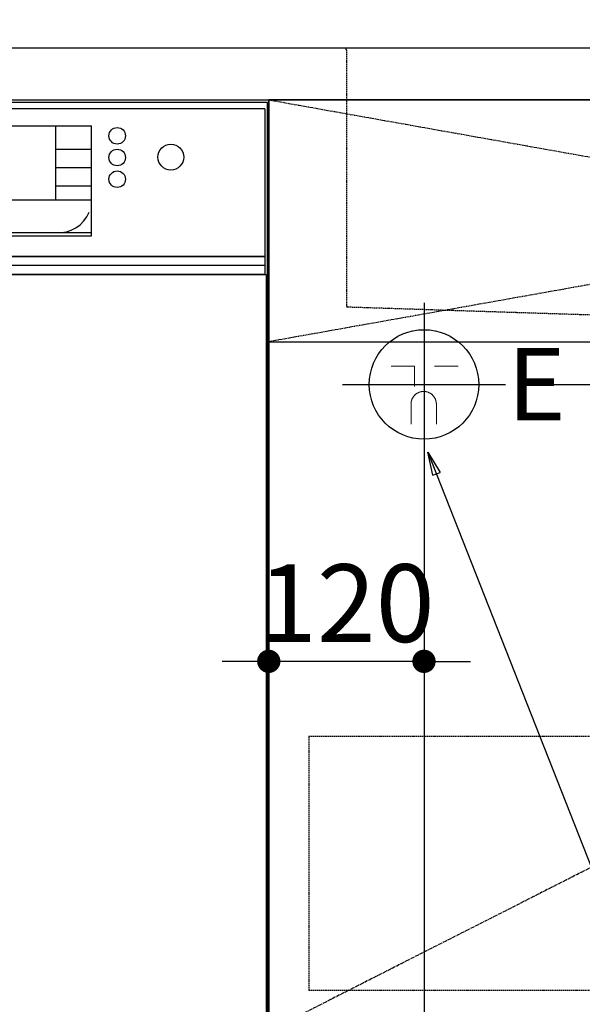
# Model space of a CAD drawing. Units: millimetres. Extents: x -109 to 26472, y -120 to 8859.
# Drawn here: x 16772 to 17207, y 2290 to 3051 of the extents above; entities that cross this region are included whole.
import ezdxf

# ---------------------------------------------------------------- set-up
doc = ezdxf.new("R2010")
doc.units = ezdxf.units.MM
for name, pattern in [('CENTER', [2, 1.25, -0.25, 0.25, -0.25]), ('HIDDEN', [0.375, 0.25, -0.125]), ('STYLE_01', [1.40625, 0.9375, -0.15625, 0.15625, -0.15625])]:
    doc.linetypes.add(name, pattern=pattern)
doc.layers.get('DEFPOINTS').update_dxf_attribs({"color": 146})
for name, color, linetype in [('120-キャビネット（外）', 7, 'Continuous'), ('121-キャビネット（中）', 253, 'HIDDEN'), ('122-扉', 6, 'Continuous'), ('123-扉向き', 231, 'CENTER'), ('126-甲板', 2, 'Continuous'), ('140-パーツ芯', 13, 'CENTER'), ('150-機器', 8, 'Continuous'), ('160-文字', 254, 'Continuous'), ('166-寸法B', 11, 'Continuous')]:
    doc.layers.add(name, color=color, linetype=linetype)
doc.styles.add('KH001', font='txt')
doc.styles.add('ＭＳ ゴシック', font='txt', dxfattribs={"height": 10})
doc.dimstyles.new('KH1xx030', dxfattribs={"dimscale": 30, "dimtxt": 2, "dimasz": 0.6, "dimexe": 0.3, "dimexo": 1.2, "dimgap": 0.5, "dimtad": 3, "dimdec": 1, "dimdsep": 46, "dimlunit": 6, "dimtxsty": 'KH001', "dimblk": 'DOT', "dimcen": 1, "dimdle": 1, "dimclrd": 256, "dimclre": 256, "dimclrt": 256, "dimadec": 0, "dimazin": 0, "dimtfac": 1, "dimtdec": 1, "dimtix": 1, "dimtmove": 2, "dimatfit": 3, "dimldrblk": 'CLOSEDBLANK', "dimfxl": 1, "dimtolj": 1, "dimtzin": 0, "dimlwd": -1, "dimlwe": -1, "dimarcsym": 0})

# ---------------------------------------------------------------- blocks, each defined once
blk = doc.blocks.new('KHB800HL-10_S2')
at = {"layer": '140-パーツ芯', "linetype": 'STYLE_01'}
blk.add_line((0, -258.197377), (0, -177.840588), dxfattribs=at)
at = {"layer": '150-機器', "color": 161, "linetype": 'HIDDEN', "ltscale": 4}
for p, q in [((-401.5, 0), (-418, 0)), ((401.5, 0), (-401.5, 0)), ((401.5, 0), (418, 0)), ((-400, -1.5), (-400, -198.549986)), ((400, -1.5), (400, -198.549986)), ((-400, -198.549986), (-400, -200)), ((-400, -200), (-398.550818, -200.049125)), ((-398.550818, -200.049125), (-91.951571, -209.95311)), ((91.951571, -209.95311), (398.550818, -200.049125)), ((398.550818, -200.049125), (400, -200)), ((400, -198.549986), (400, -200)), ((-91.951571, -209.95311), (-90.5, -210)), ((-91.620755, -210.001062), (91.620755, -210.001062)), ((-90.5, -211.452328), (-90.5, -210)), ((-90.5, -211.452328), (-90.5, -215.5)), ((-90.5, -215.5), (-90.5, -211.50604)), ((91.951571, -209.95311), (90.5, -210)), ((90.5, -211.452328), (90.5, -210)), ((90.5, -211.452328), (90.5, -215.5)), ((90.5, -211.50604), (90.5, -215.5)), ((-80.5, -217), (-89, -217)), ((70.5, -217), (-70.5, -217)), ((89, -217), (80.5, -217))]:
    blk.add_line(p, q, dxfattribs=at)
for centre, start, end in [((-401.5, -1.5), 0, 90), ((401.5, -1.5), 90, 180), ((-398.5, -198.549986), 180, 268.058514), ((398.5, -198.549986), 271.941486, 0), ((-92, -211.452328), 360, 88.149835), ((92, -211.452328), 91.850165, 180), ((-89, -215.5), 180, 270), ((89, -215.5), 270, 0)]:
    blk.add_arc(centre, 1.5, start, end, dxfattribs=at)
blk = doc.blocks.new('_ClosedBlank')
at = {"color": 0, "linetype": 'ByBlock', "lineweight": -2}
for p, q in [((-1, 0.166667), (0, 0)), ((-1, 0.166667), (-1, -0.166667)), ((0, 0), (-1, -0.166667))]:
    blk.add_line(p, q, dxfattribs=at)
blk = doc.blocks.new('_Dot')
at = {"color": 0, "linetype": 'ByBlock', "lineweight": -2}
blk.add_line((-0.5, 0), (-1, 0), dxfattribs=at)
at = {"color": 0, "linetype": 'ByBlock', "const_width": 0.5}
blk.add_lwpolyline([(-0.25, 0, 1), (0.25, 0, 1)], format="xyb", close=True, dxfattribs=at)
blk = doc.blocks.new('*D515')
at = {"layer": '166-寸法B', "transparency": 16777216}
for p, q in [((17084.621573, 2690.794009), (17084.621573, 2008.298859)), ((15445.621573, 2133.120669), (15445.621573, 2008.298859)), ((17066.621573, 2017.298859), (15463.621573, 2017.298859))]:
    blk.add_line(p, q, dxfattribs=at)
at = {"layer": 'DEFPOINTS', "color": 0, "transparency": 16777216}
for p in [(17084.621573, 2726.794009), (15445.621573, 2169.120669), (15445.621573, 2017.298859)]:
    blk.add_point(p, dxfattribs=at)
at = {"layer": '166-寸法B', "transparency": 16777216, "xscale": 18, "yscale": 18, "zscale": 18, "rotation": 180}
blk.add_blockref('_Dot', (15445.621573, 2017.298859), dxfattribs=at)
at = {"layer": '166-寸法B', "transparency": 16777216, "xscale": 18, "yscale": 18, "zscale": 18}
blk.add_blockref('_Dot', (17084.621573, 2017.298859), dxfattribs=at)
at = {"layer": '166-寸法B', "transparency": 16777216, "insert": (16265.121573, 2066.105966), "char_height": 60, "attachment_point": 5, "style": 'KH001'}
blk.add_mtext('\\A1;1,639', dxfattribs=at)
blk = doc.blocks.new('*D516')
at = {"layer": '166-寸法B', "transparency": 16777216}
for p, q in [((18178.968118, 2787.120669), (18178.968118, 2805.120669)), ((17183.610957, 2769.120669), (18187.968118, 2769.120669)), ((18178.968118, 2769.120669), (18178.968118, 2169.120669)), ((17123.621573, 2169.120669), (18187.968118, 2169.120669)), ((18178.968118, 2151.120669), (18178.968118, 2133.120669))]:
    blk.add_line(p, q, dxfattribs=at)
at = {"layer": 'DEFPOINTS', "color": 0, "transparency": 16777216}
for p in [(17147.610957, 2769.120669), (17087.621573, 2169.120669), (18178.968118, 2169.120669)]:
    blk.add_point(p, dxfattribs=at)
at = {"layer": '166-寸法B', "transparency": 16777216, "xscale": 18, "yscale": 18, "zscale": 18}
for p, rotation in [((18178.968118, 2769.120669), 270), ((18178.968118, 2169.120669), 90)]:
    blk.add_blockref('_Dot', p, dxfattribs=dict(at, rotation=rotation))
at = {"layer": '166-寸法B', "transparency": 16777216, "char_height": 60, "attachment_point": 5, "rotation": 90, "style": 'KH001'}
for s, insert in [('\\A1;食洗機ｺﾝｾﾝﾄ位置', (18230.211773, 2469.120669)), ('\\A1;600', (18133.968118, 2469.120669))]:
    blk.add_mtext(s, dxfattribs=dict(at, insert=insert))
blk = doc.blocks.new('*D236')
at = {"layer": 'DEFPOINTS', "linetype": 'ByBlock', "transparency": 16777216}
for p, q in [((-240, -79.000063), (-240, -256.024154)), ((-120, -79.000063), (-120, -256.024154)), ((-258, -247.024154), (-276, -247.024154)), ((-120, -247.024154), (-240, -247.024154)), ((-102, -247.024154), (-84, -247.024154))]:
    blk.add_line(p, q, dxfattribs=at)
at = {"layer": 'DEFPOINTS', "color": 0, "transparency": 16777216}
for p in [(-240, -43.000063), (-120, -43.000063), (-240, -247.024154)]:
    blk.add_point(p, dxfattribs=at)
at = {"layer": 'DEFPOINTS', "transparency": 16777216, "xscale": 18, "yscale": 18, "zscale": 18}
blk.add_blockref('_Dot', (-240, -247.024154), dxfattribs=at)
at = {"layer": 'DEFPOINTS', "transparency": 16777216, "xscale": 18, "yscale": 18, "zscale": 18, "rotation": 180}
blk.add_blockref('_Dot', (-120, -247.024154), dxfattribs=at)
at = {"layer": 'DEFPOINTS', "transparency": 16777216, "insert": (-180, -202.024154), "char_height": 60, "attachment_point": 5, "style": 'KH001'}
blk.add_mtext('\\A1;120', dxfattribs=at)
blk = doc.blocks.new('BOCSH_DW_L')
at = {"layer": '122-扉'}
blk.add_line((450, 85), (450, 820.00006), dxfattribs=at)
blk.add_lwpolyline([(2, 103.00003), (2, 685.00003), (448, 685.00003), (448, 103.00003)], close=True, dxfattribs=at)
at = {"layer": '150-機器', "color": 13, "linetype": 'Continuous'}
for p, q in [((449, 818.00003), (1, 818.00003)), ((449, 85), (449, 818.00003)), ((447, 813.00003), (3, 813.00003)), ((447, 813.00003), (447, 699.00003)), ((136.937536, 799.787976), (313.062464, 799.787976)), ((285.179973, 799.787976), (285.179973, 742.618396)), ((313.062464, 781.478459), (285.179973, 781.478459)), ((313.062464, 767.373695), (285.179973, 767.373695)), ((313.062464, 753.268931), (285.179973, 753.268931)), ((136.937536, 742.618396), (313.062464, 742.618396)), ((164.820027, 717.575244), (285.467825, 717.575244)), ((285.467825, 717.575244), (313.062464, 717.575244)), ((447, 699.00003), (3, 699.00003))]:
    blk.add_line(p, q, dxfattribs=at)
at = {"layer": '150-機器', "color": 13}
for p, q in [((447, 699.00003), (3, 699.00003)), ((447, 692.00003), (3, 692.00003)), ((447, 685.00003), (3, 685.00003))]:
    blk.add_line(p, q, dxfattribs=at)
at = {"layer": '150-機器', "color": 13, "linetype": 'Continuous'}
blk.add_lwpolyline([(136.937536, 714.811259), (313.062464, 714.811259), (313.062464, 799.787976)], dxfattribs=at)
at = {"layer": '150-機器', "color": 13}
blk.add_lwpolyline([(3, 699.00003), (447, 699.00003), (447, 685.00003), (3, 685.00003)], close=True, dxfattribs=at)
at = {"layer": '150-機器', "color": 13, "linetype": 'Continuous'}
for centre, radius in [((332.842891, 792.192292), 6.40055), ((374.302668, 775.734976), 9.993169), ((332.842891, 775.418489), 6.40055), ((332.842891, 758.644687), 6.40055)]:
    blk.add_circle(centre, radius, dxfattribs=at)
blk.add_arc((288.006593, 742.274827), 24.829715, 264.131415, 338.362444, dxfattribs=at)
blk = doc.blocks.new('食洗機コンセントR')
at = {"layer": '160-文字', "color": 4, "linetype": 'Continuous', "lineweight": 9}
for p, q in [((-145.45, -18.81), (-127.25, -18.81)), ((-127.25, -18.81), (-127.25, -34.53)), ((-111.85, -18.81), (-93.65, -18.81)), ((-130.05, -48.21), (-130.05, -63.61)), ((-110.45, -48.21), (-110.45, -63.61))]:
    blk.add_line(p, q, dxfattribs=at)
at = {"layer": '160-文字', "color": 4}
blk.add_circle((-120, -33), 42.33, dxfattribs=at)
at = {"layer": '160-文字', "color": 4, "linetype": 'Continuous', "lineweight": 9}
for points in [[(-120.25, -38.41), (-122.88, -38.41), (-127.43, -41.04), (-130.05, -45.59), (-130.05, -48.21)], [(-110.45, -48.21), (-110.45, -45.59), (-113.08, -41.04), (-117.63, -38.41), (-120.25, -38.41)]]:
    blk.add_open_spline(points, degree=2, dxfattribs=at)
at = {"layer": 'DEFPOINTS'}
for p, q in [((-120, 29.99), (-120, -95.99)), ((-182.99, -33), (-57.01, -33))]:
    blk.add_line(p, q, dxfattribs=at)
at = {"layer": '150-機器', "color": 4, "lineweight": 0, "insert": (-55.5, -4.73), "char_height": 56, "attachment_point": 1, "line_spacing_factor": 0.782827, "style": 'ＭＳ ゴシック'}
blk.add_mtext('{E}', dxfattribs=at)
at = {"layer": 'DEFPOINTS', "color": 0}
dim = blk.add_linear_dim(base=(-240, -247.02), p1=(-120, -43), p2=(-240, -43), dimstyle='KH1xx030', override={"dimfxl": 0.5, "dimarcsym": 1}, dxfattribs=at)
dim.commit()
dim.dimension.update_dxf_attribs({"geometry": '*D236', "text_midpoint": (-180, -202.02)})

msp = doc.modelspace()

# ---------------------------------------------------------------- linework, layer by layer
at = {"layer": '120-キャビネット（外）', "color": 6}
msp.add_lwpolyline([(18014.62, 2989.12), (16964.62, 2989.12), (16964.62, 2269.12), (18014.62, 2269.12)], close=True, dxfattribs=at)
at = {"layer": '121-キャビネット（中）', "color": 13, "ltscale": 4}
msp.add_lwpolyline([(17983.62, 2497.02), (16995.62, 2497.02), (16995.62, 2301.02), (17983.62, 2301.02)], close=True, dxfattribs=at)
at = {"layer": '122-扉'}
msp.add_line((16964.62, 2802.12), (18014.62, 2802.12), dxfattribs=at)
at = {"layer": '123-扉向き', "ltscale": 2}
for p, q in [((18014.62, 2989.12), (16964.62, 2802.12)), ((16964.62, 2989.12), (18014.62, 2802.12)), ((18014.62, 2802.12), (16964.62, 2269.42))]:
    msp.add_line(p, q, dxfattribs=at)
at = {"layer": '126-甲板'}
msp.add_lwpolyline([(18036.62, 3029.12), (15448.62, 3029.12), (15448.62, 2989.12), (18036.62, 2989.12)], close=True, dxfattribs=at)

# ---------------------------------------------------------------- block references
at = {"layer": '150-機器'}
msp.add_blockref('KHB800HL-10_S2', (17424.62, 3029.12), dxfattribs=at)
at = {"layer": '150-機器', "color": 0, "lineweight": -2}
msp.add_blockref('BOCSH_DW_L', (16514.62, 2169.12), dxfattribs=at)
at = {"layer": '150-機器', "color": 0}
msp.add_blockref('食洗機コンセントR', (17204.62, 2802.12), dxfattribs=at)

# ---------------------------------------------------------------- dimensions: what is measured, and where the dimension line sits
at = {"layer": '166-寸法B'}
dim = msp.add_linear_dim(base=(18178.97, 2169.12), p1=(17147.61, 2769.12), p2=(17087.62, 2169.12), angle=90, text='<>\\X食洗機ｺﾝｾﾝﾄ位置', dimstyle='KH1xx030', dxfattribs=at)
dim.commit()
dim.dimension.update_dxf_attribs({"geometry": '*D516', "text_midpoint": (18178.97, 2469.12)})
dim = msp.add_linear_dim(base=(15445.62, 2017.3), p1=(17084.62, 2726.79), p2=(15445.62, 2169.12), angle=180, dimstyle='KH1xx030', dxfattribs=at)
dim.commit()
dim.dimension.update_dxf_attribs({"geometry": '*D515', "text_midpoint": (16265.12, 2066.11)})

# ---------------------------------------------------------------- leaders
at = {"layer": '160-文字', "annotation_type": 0, "has_hookline": 1, "hookline_direction": 0}
for points, text_width in [([(16124.62, 2839.12), (16551.43, 3316.56), (16552.03, 3316.56)], 968.88), ([(17087.62, 2716.79), (17726.24, 1094.17), (17726.84, 1094.17)], 1128.78)]:
    msp.add_leader(points, dimstyle='KH1xx030', override={"dimgap": 0.5, "dimtad": 1}, dxfattribs=dict(at, text_width=text_width))

doc.saveas('drawing.dxf')
